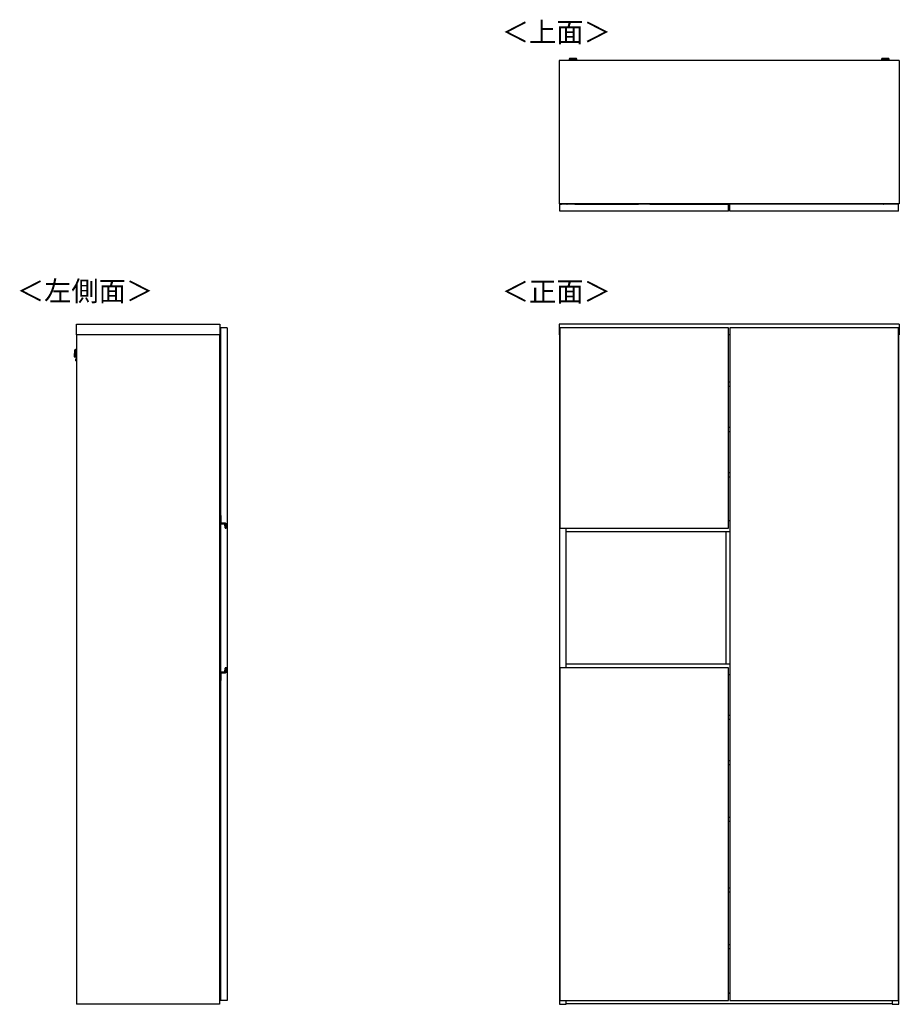
# Model space of a CAD drawing. Units: millimetres. Extents: x 607 to 4802, y 153 to 3212.
# Drawn here: x 607 to 2935, y 607 to 3212 of the extents above; entities that cross this region are included whole.
import ezdxf

# ---------------------------------------------------------------- set-up
doc = ezdxf.new("R2010")
doc.units = ezdxf.units.MM
doc.styles.add('SLDTEXTSTYLE0', font='TXT', dxfattribs={"width": 0.75, "bigfont": 'bigfont'})

msp = doc.modelspace()

# ---------------------------------------------------------------- linework, layer by layer
at = {"color": 7, "linetype": 'Continuous', "lineweight": 25}
for p, q in [((2934.9, 3104.3), (2034.4, 3104.3)), ((2034.4, 3104.3), (2034.4, 2725.3)), ((2061.4, 3108), (2061.4, 3107.2)), ((2064.5, 3109.4), (2062.9, 3109.2)), ((2064.5, 3109.4), (2064.5, 3109.4)), ((2066.9, 3106.5), (2066.9, 3104.3)), ((2069, 3109.4), (2070.9, 3109.4)), ((2070.9, 3109.4), (2069, 3109.4)), ((2069, 3109.4), (2069, 3109.4)), ((2070.9, 3109.5), (2070.9, 3109.4)), ((2070.9, 3109.4), (2070.9, 3109.4)), ((2070.9, 3109.4), (2070.9, 3109.4)), ((2072, 3109.4), (2072, 3109.5)), ((2072, 3109.4), (2072, 3109.4)), ((2072, 3109.4), (2073.9, 3109.4)), ((2073.9, 3109.4), (2072, 3109.4)), ((2072, 3109.4), (2072, 3109.4)), ((2075.9, 3104.3), (2075.9, 3106.5)), ((2075.9, 3106.5), (2075.9, 3106.5)), ((2076.1, 3109.4), (2076.1, 3109.4)), ((2079.9, 3109.2), (2078.4, 3109.4)), ((2081.4, 3107.2), (2081.4, 3108)), ((2887.9, 3108), (2887.9, 3107.2)), ((2891, 3109.4), (2889.4, 3109.2)), ((2891, 3109.4), (2891, 3109.4)), ((2893.4, 3106.5), (2893.4, 3104.3)), ((2895.5, 3109.4), (2897.4, 3109.4)), ((2897.4, 3109.4), (2895.5, 3109.4)), ((2895.5, 3109.4), (2895.5, 3109.4)), ((2897.4, 3109.5), (2897.4, 3109.4)), ((2897.4, 3109.4), (2897.4, 3109.4)), ((2897.4, 3109.4), (2897.4, 3109.4)), ((2898.5, 3109.4), (2898.5, 3109.5)), ((2898.5, 3109.4), (2898.5, 3109.4)), ((2898.5, 3109.4), (2900.4, 3109.4)), ((2900.4, 3109.4), (2898.5, 3109.4)), ((2898.5, 3109.4), (2898.5, 3109.4)), ((2902.4, 3104.3), (2902.4, 3106.5)), ((2902.4, 3106.5), (2902.4, 3106.5)), ((2902.6, 3109.4), (2902.6, 3109.4)), ((2906.4, 3109.2), (2904.9, 3109.4)), ((2907.9, 3107.2), (2907.9, 3108)), ((2934.9, 3104.3), (2934.9, 2725.3)), ((2934.9, 2725.3), (2034.4, 2725.3)), ((2037.1, 2723.9), (2036.9, 2723.9)), ((2036.9, 2723.8), (2036.9, 2723.9)), ((2482.9, 2723.8), (2036.9, 2723.8)), ((2036.9, 2705.8), (2036.9, 2723.8)), ((2037.1, 2724.1), (2037.1, 2723.9)), ((2037.1, 2724.1), (2038.9, 2724.1)), ((2038.9, 2723.9), (2037.1, 2723.9)), ((2037.1, 2723.9), (2037.1, 2723.8)), ((2038.9, 2724.1), (2038.9, 2723.9)), ((2038.9, 2724.1), (2041.3, 2724.1)), ((2038.9, 2723.8), (2038.9, 2723.9)), ((2041.3, 2723.9), (2038.9, 2723.9)), ((2055.4, 2724.3), (2041.3, 2724.3)), ((2041.3, 2724.3), (2041.3, 2723.8)), ((2053.4, 2725.3), (2053.4, 2724.3)), ((2054.7, 2724.3), (2054.7, 2725.3)), ((2055.4, 2724), (2055.4, 2724.3)), ((2055.4, 2723.8), (2055.4, 2724)), ((2055.4, 2724), (2056.4, 2724)), ((2056.4, 2723.8), (2056.4, 2724)), ((2076.4, 2724), (2076.4, 2723.8)), ((2076.4, 2724), (2077.4, 2724)), ((2077.4, 2724.1), (2244.9, 2724.1)), ((2077.4, 2723.8), (2077.4, 2724)), ((2244.9, 2723.9), (2077.4, 2723.9)), ((2245, 2725.3), (2244.9, 2725)), ((2244.9, 2725), (2244.9, 2723.8)), ((2249.6, 2725.3), (2249.5, 2725)), ((2249.5, 2725), (2270.3, 2725)), ((2270.3, 2725), (2270.3, 2725.3)), ((2274.9, 2725), (2274.9, 2725.3)), ((2274.9, 2723.8), (2274.9, 2725)), ((2274.9, 2724.1), (2480.9, 2724.1)), ((2480.9, 2723.9), (2274.9, 2723.9)), ((2480.9, 2723.9), (2480.9, 2724.1)), ((2480.9, 2724.1), (2482.7, 2724.1)), ((2480.9, 2723.9), (2480.9, 2723.8)), ((2482.7, 2723.9), (2480.9, 2723.9)), ((2482.7, 2723.9), (2482.7, 2724.1)), ((2482.7, 2723.9), (2482.9, 2723.9)), ((2482.7, 2723.8), (2482.7, 2723.9)), ((2482.9, 2723.9), (2482.9, 2723.8)), ((2482.9, 2705.8), (2482.9, 2723.8)), ((2932.4, 2723.8), (2486.4, 2723.8)), ((2486.4, 2705.8), (2486.4, 2723.8)), ((2510.4, 2725.3), (2510.4, 2723.8)), ((2550.4, 2725.3), (2550.4, 2723.8)), ((2694.5, 2725.3), (2694.4, 2725)), ((2694.4, 2725), (2694.4, 2723.8)), ((2699.1, 2725.3), (2699, 2725)), ((2699, 2725), (2719.8, 2725)), ((2719.8, 2725), (2719.8, 2725.3)), ((2724.4, 2725), (2724.4, 2725.3)), ((2724.4, 2723.8), (2724.4, 2725)), ((2891.9, 2723.8), (2891.9, 2724)), ((2891.9, 2724), (2892.9, 2724)), ((2892.9, 2723.8), (2892.9, 2724)), ((2912.9, 2723.8), (2912.9, 2724)), ((2913.9, 2724), (2912.9, 2724)), ((2928.1, 2724.3), (2913.9, 2724.3)), ((2913.9, 2724.3), (2913.9, 2724)), ((2913.9, 2723.8), (2913.9, 2724)), ((2914.7, 2725.3), (2914.7, 2724.3)), ((2916, 2724.3), (2916, 2725.3)), ((2928.1, 2723.8), (2928.1, 2724.3)), ((2932.4, 2705.8), (2932.4, 2723.8)), ((2482.9, 2705.8), (2036.9, 2705.8)), ((2932.4, 2705.8), (2486.4, 2705.8)), ((757.8, 2378.3), (757.8, 2406.8)), ((757.8, 2406.8), (1136.8, 2406.8)), ((1136.8, 2406.8), (1136.8, 2378.3)), ((2934.9, 2406.8), (2034.4, 2406.8)), ((2034.4, 2406.8), (2034.4, 2378.3)), ((2934.9, 2406.8), (2934.9, 2378.3)), ((757.8, 2378.3), (757.8, 606.8)), ((1136.8, 2378.3), (757.8, 2378.3)), ((1136.3, 2378.3), (1136.3, 606.8)), ((1138.3, 2396.8), (1138.3, 1900.3)), ((1156.3, 2396.8), (1138.3, 2396.8)), ((1156.3, 2396.8), (1156.3, 1866.8)), ((2036.9, 2378.3), (2034.4, 2378.3)), ((2035.4, 2378.3), (2035.4, 606.8)), ((2482.9, 2396.8), (2036.9, 2396.8)), ((2036.9, 2396.8), (2036.9, 1866.8)), ((2482.9, 1866.8), (2482.9, 2396.8)), ((2486.4, 2378.3), (2482.9, 2378.3)), ((2486.4, 2378), (2482.9, 2378)), ((2486.4, 2396.8), (2486.4, 616.8)), ((2932.4, 2396.8), (2486.4, 2396.8)), ((2932.4, 616.8), (2932.4, 2396.8)), ((2934.9, 2378.3), (2932.4, 2378.3)), ((2933.9, 606.8), (2933.9, 2378.3)), ((1136.3, 2365.3), (1137.1, 2365.3)), ((1136.3, 2364.1), (1137.1, 2364.1)), ((1137.1, 2364.1), (1137.1, 2365.3)), ((1137.1, 2365.3), (1138.3, 2365.3)), ((1137.1, 2364.1), (1138.3, 2364.1)), ((1137.1, 2346.3), (1137.1, 2364.1)), ((1137.1, 2346.3), (1138.3, 2346.3)), ((1137.1, 2345.3), (1137.1, 2346.3)), ((1138.1, 2344.3), (1138.1, 2345.3)), ((1138.3, 2345.3), (1138.1, 2345.3)), ((752.9, 2336.4), (752.5, 2321.8)), ((752.5, 2324.4), (752.7, 2333.8)), ((752.5, 2321.8), (752.6, 2320.2)), ((752.6, 2320.2), (753.1, 2338)), ((753.1, 2338), (752.9, 2336.4)), ((754.3, 2339.1), (753.8, 2319.1)), ((753.8, 2319.1), (754.5, 2319.1)), ((755.1, 2339.1), (754.3, 2339.1)), ((754.8, 2329.3), (755.1, 2339.1)), ((755.5, 2328.9), (755.4, 2324.5)), ((755.4, 2324.5), (757.8, 2324.5)), ((755.6, 2333.5), (755.5, 2328.9)), ((757.8, 2333.5), (755.6, 2333.5)), ((1138.1, 2344.3), (1136.3, 2344.3)), ((1136.3, 2325.1), (1136.4, 2325.1)), ((1137, 2324.2), (1136.3, 2324.2)), ((1136.3, 2323.3), (1138.3, 2323.3)), ((1136.4, 2325.1), (1136.4, 2324.2)), ((1136.4, 2325.1), (1137.8, 2325.1)), ((1137.8, 2326.8), (1136.9, 2326.8)), ((1136.9, 2325.1), (1136.9, 2326.8)), ((1137, 2323.3), (1137, 2324.2)), ((1137.1, 2324.2), (1137, 2324.2)), ((1137.1, 2323.3), (1137.1, 2324.2)), ((1137.4, 2324.2), (1137.4, 2323.3)), ((1137.8, 2324.2), (1137.4, 2324.2)), ((1137.4, 2324.2), (1137.4, 2324.2)), ((1138.1, 2335.1), (1137.8, 2335.1)), ((1137.8, 2335.1), (1137.8, 2325.7)), ((1137.8, 2325.7), (1138.3, 2325.7)), ((1137.8, 2324.2), (1137.8, 2325.7)), ((1137.8, 2324.2), (1138.3, 2324.2)), ((1138.1, 2344.3), (1138.1, 2335.1)), ((1138.3, 2344.3), (1138.1, 2344.3)), ((1138.3, 2335.1), (1138.1, 2335.1)), ((755.6, 2311.9), (755.6, 2312)), ((755.9, 2314.8), (755.8, 2309.3)), ((755.8, 2309.3), (757.8, 2309.2)), ((757.8, 2314.7), (755.9, 2314.8)), ((1138.3, 2310.3), (1136.3, 2310.3)), ((1137, 2309.3), (1136.3, 2309.3)), ((1136.4, 2308.4), (1136.3, 2308.4)), ((1136.4, 2309.3), (1136.4, 2308.4)), ((1137.8, 2308.4), (1136.4, 2308.4)), ((1136.9, 2306.8), (1136.9, 2308.4)), ((1136.9, 2306.8), (1137.8, 2306.8)), ((1137, 2309.3), (1137, 2310.3)), ((1137.1, 2309.3), (1137, 2309.3)), ((1137.1, 2309.3), (1137.1, 2310.3)), ((1137.4, 2310.3), (1137.4, 2309.3)), ((1137.8, 2309.3), (1137.4, 2309.3)), ((1137.4, 2309.3), (1137.4, 2309.3)), ((1137.8, 2307.8), (1137.8, 2309.4)), ((1138.3, 2309.4), (1137.8, 2309.4)), ((1138.3, 2307.8), (1137.8, 2307.8)), ((1137.8, 2307.8), (1137.8, 2298.4)), ((1137.8, 2298.4), (1138.1, 2298.4)), ((1138.1, 2298.4), (1138.3, 2298.4)), ((1138.1, 2298.4), (1138.1, 2289.3)), ((1138.1, 2289.3), (1136.3, 2289.3)), ((1136.3, 2270.8), (1138.3, 2270.8)), ((1138.1, 2289.3), (1138.1, 2288.3)), ((1138.3, 2289.3), (1138.1, 2289.3)), ((1138.3, 2288.3), (1138.1, 2288.3)), ((1136.3, 2250.8), (1138.3, 2250.8)), ((2482.9, 2254), (2486.4, 2254)), ((2486.4, 2242), (2482.9, 2242)), ((2482.9, 2134), (2486.4, 2134)), ((2486.4, 2122), (2482.9, 2122)), ((2482.9, 2014), (2486.4, 2014)), ((2486.4, 2002), (2482.9, 2002)), ((1138.1, 1974.3), (1136.3, 1974.3)), ((1136.3, 1955.1), (1136.4, 1955.1)), ((1137, 1954.2), (1136.3, 1954.2)), ((1136.4, 1955.1), (1136.4, 1954.2)), ((1136.4, 1955.1), (1137.8, 1955.1)), ((1137.8, 1956.8), (1136.9, 1956.8)), ((1136.9, 1955.1), (1136.9, 1956.8)), ((1137, 1953.3), (1137, 1954.2)), ((1137.1, 1954.2), (1137, 1954.2)), ((1137.1, 1953.3), (1137.1, 1954.2)), ((1137.4, 1954.2), (1137.4, 1953.3)), ((1137.8, 1954.2), (1137.4, 1954.2)), ((1137.4, 1954.2), (1137.4, 1954.2)), ((1138.1, 1965.1), (1137.8, 1965.1)), ((1137.8, 1965.1), (1137.8, 1955.7)), ((1137.8, 1955.7), (1138.3, 1955.7)), ((1137.8, 1954.2), (1137.8, 1955.7)), ((1137.8, 1954.2), (1138.3, 1954.2)), ((1138.1, 1974.3), (1138.1, 1975.3)), ((1138.3, 1975.3), (1138.1, 1975.3)), ((1138.3, 1974.3), (1138.1, 1974.3)), ((1138.1, 1974.3), (1138.1, 1965.1)), ((1138.3, 1965.1), (1138.1, 1965.1)), ((1136.3, 1953.3), (1138.3, 1953.3)), ((1138.3, 1940.3), (1136.3, 1940.3)), ((1137, 1939.3), (1136.3, 1939.3)), ((1136.4, 1938.4), (1136.3, 1938.4)), ((1136.4, 1939.3), (1136.4, 1938.4)), ((1137.8, 1938.4), (1136.4, 1938.4)), ((1136.9, 1936.8), (1136.9, 1938.4)), ((1136.9, 1936.8), (1137.8, 1936.8)), ((1137, 1939.3), (1137, 1940.3)), ((1137.1, 1939.3), (1137, 1939.3)), ((1137.1, 1939.3), (1137.1, 1940.3)), ((1137.4, 1940.3), (1137.4, 1939.3)), ((1137.8, 1939.3), (1137.4, 1939.3)), ((1137.4, 1939.3), (1137.4, 1939.3)), ((1137.8, 1937.8), (1137.8, 1939.4)), ((1138.3, 1939.4), (1137.8, 1939.4)), ((1138.3, 1937.8), (1137.8, 1937.8)), ((1137.8, 1937.8), (1137.8, 1928.4)), ((1137.8, 1928.4), (1138.1, 1928.4)), ((1138.1, 1928.4), (1138.3, 1928.4)), ((1138.1, 1928.4), (1138.1, 1919.3)), ((1138.1, 1919.3), (1136.3, 1919.3)), ((1138.1, 1919.3), (1138.1, 1918.3)), ((1138.3, 1919.3), (1138.1, 1919.3)), ((1138.3, 1918.3), (1138.1, 1918.3)), ((1138, 1878.8), (1138, 1899.6)), ((1138, 1899.6), (1138.2, 1899.6)), ((1138, 1878.8), (1138.2, 1878.8)), ((1138.2, 1899.8), (1138.2, 1899.6)), ((1138.2, 1899.8), (1139.8, 1899.8)), ((1138.2, 1899.6), (1138.2, 1878.8)), ((1139.6, 1899.6), (1138.2, 1899.6)), ((1138.3, 1900.3), (1139.8, 1900.3)), ((1138.3, 1900.3), (1138.3, 1899.8)), ((1138.3, 1878), (1138.3, 1485.5)), ((1139, 1878), (1149.3, 1878)), ((1139, 1877.8), (1139, 1878)), ((1149.3, 1877.8), (1139, 1877.8)), ((1139.8, 1899.8), (1139.6, 1899.6)), ((1139.6, 1879.6), (1139.6, 1899.6)), ((1139.6, 1879.6), (1139.8, 1879.8)), ((1152.1, 1879.6), (1139.6, 1879.6)), ((1139.8, 1900.3), (1139.8, 1879.8)), ((1139.8, 1879.8), (1152.3, 1879.8)), ((1149.3, 1877.8), (1149.3, 1878)), ((1150.3, 1876.8), (1150.5, 1876.9)), ((1151.2, 1867.2), (1150.3, 1876.8)), ((1150.5, 1876.9), (1151.4, 1867.2)), ((1152.1, 1879.6), (1152.3, 1879.8)), ((1152.1, 1866.6), (1152.1, 1879.6)), ((1152.3, 1879.8), (1152.3, 1866.8)), ((2486.4, 1885.8), (2482.9, 1885.8)), ((1151.4, 1867.2), (1151.2, 1867.2)), ((1152.1, 1866.6), (1152.3, 1866.8)), ((1152.5, 1866.6), (1152.1, 1866.6)), ((1156.3, 1866.8), (1152.3, 1866.8)), ((1152.3, 1866.5), (1152.3, 1866.3)), ((1156.3, 1866.8), (1156.3, 1496.8)), ((2036.9, 1866.8), (2482.9, 1866.8)), ((2036.9, 1866.6), (2036.9, 1866.8)), ((2036.9, 1866.5), (2036.9, 1866.6)), ((2036.9, 1866.5), (2036.9, 1866.5)), ((2037.1, 1866.8), (2037.1, 1866.3)), ((2037.1, 1866.3), (2038.9, 1866.3)), ((2037.1, 1866.3), (2038.9, 1866.3)), ((2037.1, 1866.3), (2037.1, 1866.3)), ((2038.9, 1866.3), (2038.9, 1866.8)), ((2038.9, 1866.3), (2480.9, 1866.3)), ((2038.9, 1866.3), (2038.9, 1866.3)), ((2038.9, 1866.3), (2480.9, 1866.3)), ((2052.9, 1497.3), (2052.9, 1866.3)), ((2486.4, 1857.3), (2052.9, 1857.3)), ((2475.9, 1857.3), (2475.9, 1506.8)), ((2480.9, 1866.8), (2480.9, 1866.3)), ((2480.9, 1866.3), (2482.7, 1866.3)), ((2480.9, 1866.3), (2480.9, 1866.3)), ((2480.9, 1866.3), (2482.7, 1866.3)), ((2482.7, 1866.3), (2482.7, 1866.8)), ((2482.7, 1866.3), (2482.7, 1866.3)), ((2482.9, 1866.8), (2482.9, 1866.6)), ((2482.9, 1866.6), (2482.9, 1866.5)), ((2482.9, 1866.5), (2482.9, 1866.5)), ((1138.3, 1796.3), (1136.3, 1796.3)), ((1136.3, 1761.3), (1138.3, 1761.3)), ((1139, 1485.6), (1139, 1485.8)), ((1139, 1485.8), (1149.3, 1485.8)), ((1149.3, 1485.6), (1139, 1485.6)), ((1149.3, 1485.6), (1149.3, 1485.8)), ((1150.3, 1486.7), (1151.2, 1496.3)), ((1150.5, 1486.7), (1150.3, 1486.7)), ((1151.4, 1496.3), (1150.5, 1486.7)), ((1151.4, 1496.3), (1151.2, 1496.3)), ((1152.1, 1497), (1152.5, 1497)), ((1152.1, 1484), (1152.1, 1497)), ((1152.3, 1496.8), (1152.1, 1497)), ((1152.3, 1497), (1152.3, 1497.2)), ((1152.3, 1496.8), (1152.3, 1483.8)), ((1156.3, 1496.8), (1152.3, 1496.8)), ((1156.3, 1496.8), (1156.3, 616.8)), ((2036.9, 1497), (2036.9, 1497.1)), ((2036.9, 1497), (2036.9, 1497)), ((2036.9, 1496.8), (2036.9, 1497)), ((2482.9, 1496.8), (2036.9, 1496.8)), ((2036.9, 1496.8), (2036.9, 616.8)), ((2038.9, 1497.3), (2037.1, 1497.3)), ((2037.1, 1497.3), (2037.1, 1497.2)), ((2037.1, 1497.2), (2037.1, 1496.8)), ((2038.9, 1497.2), (2037.1, 1497.2)), ((2480.9, 1497.3), (2038.9, 1497.3)), ((2038.9, 1497.2), (2038.9, 1497.3)), ((2480.9, 1497.2), (2038.9, 1497.2)), ((2038.9, 1496.8), (2038.9, 1497.2)), ((2486.4, 1506.8), (2052.9, 1506.8)), ((2482.7, 1497.3), (2480.9, 1497.3)), ((2480.9, 1497.3), (2480.9, 1497.2)), ((2482.7, 1497.2), (2480.9, 1497.2)), ((2480.9, 1497.2), (2480.9, 1496.8)), ((2482.7, 1497.2), (2482.7, 1497.3)), ((2482.7, 1496.8), (2482.7, 1497.2)), ((2482.9, 1497.1), (2482.9, 1497)), ((2482.9, 1497), (2482.9, 1497)), ((2482.9, 1497), (2482.9, 1496.8)), ((2482.9, 616.8), (2482.9, 1496.8)), ((1136.3, 1465.3), (1137.1, 1465.3)), ((1136.3, 1464.1), (1137.1, 1464.1)), ((1137.1, 1464.1), (1137.1, 1465.3)), ((1137.1, 1465.3), (1138, 1465.3)), ((1137.1, 1464.1), (1138, 1464.1)), ((1137.1, 1446.3), (1137.1, 1464.1)), ((1138, 1484.8), (1138.2, 1484.8)), ((1138, 1464), (1138, 1484.8)), ((1138, 1464), (1138.2, 1464)), ((1138.2, 1484.8), (1138.2, 1464)), ((1138.2, 1463.8), (1138.2, 1464)), ((1138.2, 1464), (1139.6, 1464)), ((1139.8, 1463.8), (1138.2, 1463.8)), ((1138.3, 1463.3), (1138.3, 1463.8)), ((1139.8, 1463.3), (1138.3, 1463.3)), ((1138.3, 1463.3), (1138.3, 616.8)), ((1139.6, 1464), (1139.6, 1484)), ((1139.8, 1483.8), (1139.6, 1484)), ((1139.6, 1484), (1152.1, 1484)), ((1139.8, 1463.8), (1139.6, 1464)), ((1139.8, 1483.8), (1139.8, 1463.3)), ((1152.3, 1483.8), (1139.8, 1483.8)), ((1152.3, 1483.8), (1152.1, 1484)), ((2486.4, 1478.3), (2482.9, 1478.3)), ((1138.1, 1444.3), (1136.3, 1444.3)), ((1137.1, 1446.3), (1138.3, 1446.3)), ((1137.1, 1445.3), (1137.1, 1446.3)), ((1138.1, 1435.1), (1137.8, 1435.1)), ((1137.8, 1435.1), (1137.8, 1425.7)), ((1138.1, 1444.3), (1138.1, 1445.3)), ((1138.3, 1445.3), (1138.1, 1445.3)), ((1138.1, 1444.3), (1138.1, 1435.1)), ((1138.3, 1444.3), (1138.1, 1444.3)), ((1138.3, 1435.1), (1138.1, 1435.1)), ((1136.3, 1425.1), (1136.4, 1425.1)), ((1137, 1424.2), (1136.3, 1424.2)), ((1136.3, 1423.3), (1138.3, 1423.3)), ((1138.3, 1410.3), (1136.3, 1410.3)), ((1137, 1409.3), (1136.3, 1409.3)), ((1136.4, 1408.4), (1136.3, 1408.4)), ((1136.4, 1425.1), (1136.4, 1424.2)), ((1136.4, 1425.1), (1137.8, 1425.1)), ((1136.4, 1409.3), (1136.4, 1408.4)), ((1137.8, 1408.4), (1136.4, 1408.4)), ((1137.8, 1426.8), (1136.9, 1426.8)), ((1136.9, 1425.1), (1136.9, 1426.8)), ((1136.9, 1406.8), (1136.9, 1408.4)), ((1137, 1423.3), (1137, 1424.2)), ((1137.1, 1424.2), (1137, 1424.2)), ((1137, 1409.3), (1137, 1410.3)), ((1137.1, 1409.3), (1137, 1409.3)), ((1137.1, 1423.3), (1137.1, 1424.2)), ((1137.1, 1409.3), (1137.1, 1410.3)), ((1137.4, 1424.2), (1137.4, 1423.3)), ((1137.8, 1424.2), (1137.4, 1424.2)), ((1137.4, 1424.2), (1137.4, 1424.2)), ((1137.4, 1410.3), (1137.4, 1409.3)), ((1137.8, 1409.3), (1137.4, 1409.3)), ((1137.4, 1409.3), (1137.4, 1409.3)), ((1137.8, 1425.7), (1138.3, 1425.7)), ((1137.8, 1424.2), (1137.8, 1425.7)), ((1137.8, 1424.2), (1138.3, 1424.2)), ((1137.8, 1407.8), (1137.8, 1409.4)), ((1138.3, 1409.4), (1137.8, 1409.4)), ((1138.3, 1407.8), (1137.8, 1407.8)), ((1137.8, 1407.8), (1137.8, 1398.4)), ((1138.1, 1389.3), (1136.3, 1389.3)), ((1136.9, 1406.8), (1137.8, 1406.8)), ((1137.8, 1398.4), (1138.1, 1398.4)), ((1138.1, 1398.4), (1138.3, 1398.4)), ((1138.1, 1398.4), (1138.1, 1389.3)), ((1138.1, 1389.3), (1138.1, 1388.3)), ((1138.3, 1389.3), (1138.1, 1389.3)), ((1138.3, 1388.3), (1138.1, 1388.3)), ((2482.9, 1372.3), (2486.4, 1372.3)), ((2486.4, 1360.3), (2482.9, 1360.3)), ((1138.3, 1313.3), (1136.3, 1313.3)), ((1136.3, 1278.3), (1138.3, 1278.3)), ((2482.9, 1252.3), (2486.4, 1252.3)), ((2486.4, 1240.3), (2482.9, 1240.3)), ((2482.9, 1102.3), (2486.4, 1102.3)), ((1138.1, 1084.3), (1136.3, 1084.3)), ((1138.1, 1075.1), (1137.8, 1075.1)), ((1137.8, 1075.1), (1137.8, 1065.7)), ((1138.1, 1084.3), (1138.1, 1085.3)), ((1138.3, 1085.3), (1138.1, 1085.3)), ((1138.3, 1084.3), (1138.1, 1084.3)), ((1138.1, 1084.3), (1138.1, 1075.1)), ((1138.3, 1075.1), (1138.1, 1075.1)), ((2486.4, 1090.3), (2482.9, 1090.3)), ((1136.3, 1065.1), (1136.4, 1065.1)), ((1137, 1064.2), (1136.3, 1064.2)), ((1136.3, 1063.3), (1138.3, 1063.3)), ((1138.3, 1050.3), (1136.3, 1050.3)), ((1137, 1049.3), (1136.3, 1049.3)), ((1136.4, 1048.4), (1136.3, 1048.4)), ((1136.4, 1065.1), (1136.4, 1064.2)), ((1136.4, 1065.1), (1137.8, 1065.1)), ((1136.4, 1049.3), (1136.4, 1048.4)), ((1137.8, 1048.4), (1136.4, 1048.4)), ((1137.8, 1066.8), (1136.9, 1066.8)), ((1136.9, 1065.1), (1136.9, 1066.8)), ((1136.9, 1046.8), (1136.9, 1048.4)), ((1136.9, 1046.8), (1137.8, 1046.8)), ((1137, 1063.3), (1137, 1064.2)), ((1137.1, 1064.2), (1137, 1064.2)), ((1137, 1049.3), (1137, 1050.3)), ((1137.1, 1049.3), (1137, 1049.3)), ((1137.1, 1063.3), (1137.1, 1064.2)), ((1137.1, 1049.3), (1137.1, 1050.3)), ((1137.4, 1064.2), (1137.4, 1063.3)), ((1137.8, 1064.2), (1137.4, 1064.2)), ((1137.4, 1064.2), (1137.4, 1064.2)), ((1137.4, 1050.3), (1137.4, 1049.3)), ((1137.8, 1049.3), (1137.4, 1049.3)), ((1137.4, 1049.3), (1137.4, 1049.3)), ((1137.8, 1065.7), (1138.3, 1065.7)), ((1137.8, 1064.2), (1137.8, 1065.7)), ((1137.8, 1064.2), (1138.3, 1064.2)), ((1137.8, 1047.8), (1137.8, 1049.4)), ((1138.3, 1049.4), (1137.8, 1049.4)), ((1138.3, 1047.8), (1137.8, 1047.8)), ((1137.8, 1047.8), (1137.8, 1038.4)), ((1138.1, 1029.3), (1136.3, 1029.3)), ((1137.8, 1038.4), (1138.1, 1038.4)), ((1138.1, 1038.4), (1138.3, 1038.4)), ((1138.1, 1038.4), (1138.1, 1029.3)), ((1138.1, 1029.3), (1138.1, 1028.3)), ((1138.3, 1029.3), (1138.1, 1029.3)), ((1138.3, 1028.3), (1138.1, 1028.3)), ((2482.9, 915.3), (2486.4, 915.3)), ((2486.4, 903.3), (2482.9, 903.3)), ((1138.3, 822.8), (1136.3, 822.8)), ((1136.3, 802.8), (1138.3, 802.8)), ((2482.9, 765.3), (2486.4, 765.3)), ((1136.3, 742.8), (1138.3, 742.8)), ((2486.4, 753.3), (2482.9, 753.3)), ((1138.1, 724.3), (1136.3, 724.3)), ((1136.3, 705.1), (1136.4, 705.1)), ((1137, 704.2), (1136.3, 704.2)), ((1136.4, 705.1), (1136.4, 704.2)), ((1136.4, 705.1), (1137.8, 705.1)), ((1137.8, 706.8), (1136.9, 706.8)), ((1136.9, 705.1), (1136.9, 706.8)), ((1137, 703.3), (1137, 704.2)), ((1137.1, 704.2), (1137, 704.2)), ((1137.1, 703.3), (1137.1, 704.2)), ((1137.4, 704.2), (1137.4, 703.3)), ((1137.8, 704.2), (1137.4, 704.2)), ((1137.4, 704.2), (1137.4, 704.2)), ((1138.1, 715.1), (1137.8, 715.1)), ((1137.8, 715.1), (1137.8, 705.7)), ((1137.8, 705.7), (1138.3, 705.7)), ((1137.8, 704.2), (1137.8, 705.7)), ((1137.8, 704.2), (1138.3, 704.2)), ((1138.1, 724.3), (1138.1, 725.3)), ((1138.3, 725.3), (1138.1, 725.3)), ((1138.3, 724.3), (1138.1, 724.3)), ((1138.1, 724.3), (1138.1, 715.1)), ((1138.3, 715.1), (1138.1, 715.1)), ((1136.3, 703.3), (1138.3, 703.3)), ((1138.3, 690.3), (1136.3, 690.3)), ((1137, 689.3), (1136.3, 689.3)), ((1136.4, 688.4), (1136.3, 688.4)), ((1136.4, 689.3), (1136.4, 688.4)), ((1137.8, 688.4), (1136.4, 688.4)), ((1136.9, 686.8), (1136.9, 688.4)), ((1136.9, 686.8), (1137.8, 686.8)), ((1137, 689.3), (1137, 690.3)), ((1137.1, 689.3), (1137, 689.3)), ((1137.1, 689.3), (1137.1, 690.3)), ((1137.4, 690.3), (1137.4, 689.3)), ((1137.8, 689.3), (1137.4, 689.3)), ((1137.4, 689.3), (1137.4, 689.3)), ((1137.8, 687.8), (1137.8, 689.4)), ((1138.3, 689.4), (1137.8, 689.4)), ((1138.3, 687.8), (1137.8, 687.8)), ((1137.8, 687.8), (1137.8, 678.4)), ((1137.8, 678.4), (1138.1, 678.4)), ((1138.1, 678.4), (1138.3, 678.4)), ((1138.1, 678.4), (1138.1, 669.3)), ((1138.1, 669.3), (1136.3, 669.3)), ((1138.1, 669.3), (1138.1, 668.3)), ((1138.3, 669.3), (1138.1, 669.3)), ((1138.3, 668.3), (1138.1, 668.3)), ((2482.9, 636.5), (2486.4, 636.5)), ((2486.4, 636.3), (2482.9, 636.3)), ((1136.3, 606.8), (757.8, 606.8)), ((1156.3, 616.8), (1138.3, 616.8)), ((2035.4, 606.8), (2052.9, 606.8)), ((2036.9, 616.8), (2482.9, 616.8)), ((2052.9, 606.8), (2052.9, 616.8)), ((2916.4, 607.8), (2052.9, 607.8)), ((2486.4, 616.8), (2932.4, 616.8)), ((2916.4, 616.8), (2916.4, 606.8)), ((2916.4, 606.8), (2933.9, 606.8))]:
    msp.add_line(p, q, dxfattribs=at)
at = {"color": 7, "linetype": 'Continuous', "lineweight": 25, "flags": 128}
for points in [[(2062.9, 3109.2), (2062.8, 3109.2), (2062.6, 3109.2), (2062.6, 3109.1), (2063.1, 3109.1), (2063.9, 3109.1), (2064.7, 3109)], [(2078.4, 3109.4), (2078.6, 3109.4), (2078.8, 3109.3), (2078.6, 3109.3), (2078, 3109.2), (2077.2, 3109.2), (2076, 3109.2), (2074.6, 3109.1), (2073.1, 3109.1), (2071.4, 3109.1), (2069.8, 3109.1), (2068.3, 3109.1), (2066.9, 3109.2), (2065.7, 3109.2), (2064.9, 3109.2), (2064.3, 3109.3), (2064.1, 3109.3), (2064.3, 3109.4), (2064.5, 3109.4)], [(2076.1, 3109.4), (2075.9, 3109.5), (2075.3, 3109.5), (2074.5, 3109.5), (2073.3, 3109.5), (2072, 3109.6), (2070.7, 3109.6), (2069.4, 3109.5), (2068.3, 3109.5), (2067.5, 3109.5), (2066.9, 3109.5), (2066.8, 3109.4), (2067, 3109.4), (2067.5, 3109.4), (2068.4, 3109.3), (2069.5, 3109.3), (2070.8, 3109.3), (2072.1, 3109.3), (2073.4, 3109.3), (2074.5, 3109.3), (2075.4, 3109.4), (2075.9, 3109.4), (2076.1, 3109.4)], [(2069, 3109.4), (2069, 3109.4), (2069, 3109.4), (2068.9, 3109.4), (2068.9, 3109.4), (2068.9, 3109.4), (2069, 3109.4), (2069, 3109.4), (2069, 3109.4)], [(2073.9, 3109.4), (2073.9, 3109.4), (2073.9, 3109.4), (2073.9, 3109.4), (2073.9, 3109.4), (2073.9, 3109.4), (2073.9, 3109.4), (2073.9, 3109.4), (2073.9, 3109.4)], [(2079.1, 3109.1), (2079.8, 3109.1), (2080.2, 3109.1), (2080.3, 3109.2), (2080.1, 3109.2), (2079.9, 3109.2)], [(2889.4, 3109.2), (2889.3, 3109.2), (2889.1, 3109.2), (2889.1, 3109.1), (2889.6, 3109.1), (2890.4, 3109.1), (2891.2, 3109)], [(2904.9, 3109.4), (2905.1, 3109.4), (2905.3, 3109.3), (2905.1, 3109.3), (2904.5, 3109.2), (2903.7, 3109.2), (2902.5, 3109.2), (2901.1, 3109.1), (2899.6, 3109.1), (2897.9, 3109.1), (2896.3, 3109.1), (2894.8, 3109.1), (2893.4, 3109.2), (2892.2, 3109.2), (2891.4, 3109.2), (2890.8, 3109.3), (2890.6, 3109.3), (2890.8, 3109.4), (2891, 3109.4)], [(2902.6, 3109.4), (2902.4, 3109.5), (2901.8, 3109.5), (2901, 3109.5), (2899.8, 3109.5), (2898.5, 3109.6), (2897.2, 3109.6), (2895.9, 3109.5), (2894.8, 3109.5), (2894, 3109.5), (2893.4, 3109.5), (2893.3, 3109.4), (2893.5, 3109.4), (2894, 3109.4), (2894.9, 3109.3), (2896, 3109.3), (2897.3, 3109.3), (2898.6, 3109.3), (2899.9, 3109.3), (2901, 3109.3), (2901.9, 3109.4), (2902.4, 3109.4), (2902.6, 3109.4)], [(2895.5, 3109.4), (2895.5, 3109.4), (2895.5, 3109.4), (2895.4, 3109.4), (2895.4, 3109.4), (2895.4, 3109.4), (2895.5, 3109.4), (2895.5, 3109.4), (2895.5, 3109.4)], [(2900.4, 3109.4), (2900.4, 3109.4), (2900.4, 3109.4), (2900.4, 3109.4), (2900.4, 3109.4), (2900.4, 3109.4), (2900.4, 3109.4), (2900.4, 3109.4), (2900.4, 3109.4)], [(2905.6, 3109.1), (2906.3, 3109.1), (2906.7, 3109.1), (2906.8, 3109.2), (2906.6, 3109.2), (2906.4, 3109.2)]]:
    msp.add_lwpolyline(points, dxfattribs=at)
at = {"color": 7, "linetype": 'Continuous', "lineweight": 25}
for centre, radius, start, end in [((2071.4, 3254.6), 147, 266.0998, 273.9007), ((2068.8, 3198), 91.1, 265.3533, 271.6477), ((2070.9, 3343.5), 234.6, 268.5008, 270.1379), ((2071.5, 3172.8), 66.5, 266.0946, 273.8561), ((2071.4, 3015.2), 94.3, 89.6871, 90.3129), ((2071.4, 3203.7), 94.3, 269.6871, 270.3129), ((2072.4, 3299.2), 190.3, 269.6979, 271.9898), ((2074.3, 3189.5), 82.6, 268.0272, 274.9718), ((2897.9, 3254.6), 147, 266.0998, 273.9007), ((2895.3, 3198), 91.1, 265.3533, 271.6477), ((2897.4, 3343.5), 234.6, 268.5008, 270.1379), ((2898, 3172.8), 66.5, 266.0946, 273.8561), ((2897.9, 3015.2), 94.3, 89.6871, 90.3129), ((2897.9, 3203.7), 94.3, 269.6871, 270.3129), ((2898.9, 3299.2), 190.3, 269.6979, 271.9898), ((2900.8, 3189.5), 82.6, 268.0272, 274.9718), ((2037.1, 2723.9), 0.2, 90, 180), ((2058.4, 2724), 3, 154.3207, 180), ((2074.4, 2724), 3, 0, 25.6793), ((2482.7, 2723.9), 0.2, 0, 90), ((2894.9, 2724), 3, 154.3207, 180), ((2910.9, 2724), 3, 0, 25.6793), ((782.5, 2323.6), 30, 178.5, 183.5), ((753.8, 2320.3), 1.2, 183.5, 268.5), ((782.7, 2333), 30, 173.5, 178.5), ((754.3, 2337.9), 1.2, 88.5, 173.5), ((754.5, 2319.3), 0.2, 268.5, 358.5), ((755.1, 2338.9), 0.2, 358.5, 88.5), ((755.8, 2309.6), 0.3, 178.5, 268.5), ((755.9, 2314.5), 0.3, 88.5, 178.5), ((1138.2, 1899.6), 0.2, 90, 180), ((1139, 1878.8), 1, 180, 270), ((1139, 1878.8), 0.8, 180, 270), ((1149.3, 1876.8), 1.2, 4.9699, 90), ((1149.3, 1876.8), 1, 4.9699, 90), ((1152.2, 1867.3), 1, 184.9699, 279.5766), ((1152.2, 1867.3), 0.8, 184.9699, 279.5766), ((1152.3, 1866.8), 0.5, 279.5766, 359.2015), ((1152.3, 1866.8), 0.3, 279.5766, 316.3783), ((2037.1, 1866.5), 0.2, 180, 270), ((2037.1, 1866.5), 0.199, 180.4048, 270.3992), ((2482.7, 1866.5), 0.2, 270, 0), ((2482.7, 1866.5), 0.199, 269.6008, 359.5952), ((1139, 1484.8), 1, 90, 180), ((1139, 1484.8), 0.8, 90, 180), ((1149.3, 1486.8), 1.2, 270, 355.0301), ((1149.3, 1486.8), 1, 270, 355.0301), ((1152.2, 1496.3), 1, 80.4234, 175.0301), ((1152.2, 1496.3), 0.8, 80.4234, 175.0301), ((1152.3, 1496.7), 0.5, 0.7985, 80.4234), ((1152.3, 1496.7), 0.3, 43.6217, 80.4234), ((2037.1, 1497.1), 0.2, 90, 180), ((2037.1, 1497), 0.199, 89.6008, 179.5952), ((2482.7, 1497.1), 0.2, 0, 90), ((2482.7, 1497), 0.199, 0.4048, 90.3992), ((1138.2, 1464), 0.2, 180, 270)]:
    msp.add_arc(centre, radius, start, end, dxfattribs=at)
for points, knots in [([(2063.1, 3109.3), (2063.1, 3109.3), (2062.8, 3109.2), (2062.6, 3109.2), (2062.3, 3109.2), (2062.1, 3109), (2061.8, 3108.9), (2061.6, 3108.5), (2061.4, 3108.2), (2061.5, 3108), (2061.5, 3108)], [0, 0, 0, 0, 0.036615, 0.458621, 0.603959, 0.677124, 0.759663, 0.857133, 0.963417, 1, 1, 1, 1]), ([(2081.2, 3107), (2081.2, 3107), (2081, 3107), (2079.7, 3106.9), (2077.9, 3106.8), (2076.1, 3106.8), (2073.9, 3106.8), (2071.5, 3106.8), (2069.1, 3106.8), (2066.9, 3106.8), (2065.1, 3106.8), (2063.3, 3106.9), (2061.9, 3106.9), (2061.7, 3107), (2061.6, 3107)], [0, 0, 0, 0, 0.09066, 0.205073, 0.271907, 0.344321, 0.420998, 0.5, 0.579002, 0.655679, 0.728092, 0.794927, 0.90934, 1, 1, 1, 1]), ([(2071.4, 3109.6), (2071.2, 3109.6), (2070.5, 3109.6), (2069.3, 3109.6), (2067.9, 3109.5), (2066.7, 3109.5), (2065.6, 3109.5), (2064.9, 3109.4), (2064.7, 3109.4)], [0, 0, 0, 0, 0.097179, 0.284571, 0.477519, 0.689079, 0.877163, 1, 1, 1, 1]), ([(2066.9, 3106.5), (2066.9, 3106.6), (2066.9, 3106.7), (2066.9, 3106.8), (2066.9, 3106.8)], [0, 0, 0, 0, 0.724694, 1, 1, 1, 1]), ([(2078.3, 3109.4), (2078.1, 3109.4), (2077.6, 3109.4), (2076.7, 3109.5), (2075.7, 3109.5), (2074.4, 3109.5), (2073.1, 3109.6), (2072.1, 3109.6), (2071.5, 3109.6), (2071.4, 3109.6)], [0, 0, 0, 0, 0.0907476, 0.2288564, 0.4128531, 0.607142, 0.7878282, 0.9626611, 1, 1, 1, 1]), ([(2076.1, 3106.9), (2076.1, 3106.9), (2076, 3106.8), (2076, 3106.7), (2075.9, 3106.6), (2075.9, 3106.5)], [0, 0, 0, 0, 0.2348529, 0.6323278, 1, 1, 1, 1]), ([(2081.4, 3108), (2081.4, 3108), (2081.4, 3108.3), (2081.3, 3108.6), (2081.1, 3108.8), (2080.9, 3109), (2080.7, 3109.1), (2080.5, 3109.2), (2080.4, 3109.2), (2080.2, 3109.2), (2080, 3109.2), (2079.8, 3109.3)], [0, 0, 0, 0, 0.049085, 0.151847, 0.235868, 0.309052, 0.373479, 0.437033, 0.525802, 0.706863, 1, 1, 1, 1]), ([(2889.5, 3109.3), (2889.4, 3109.2), (2889.1, 3109.2), (2888.8, 3109.2), (2888.6, 3109), (2888.3, 3108.9), (2888.1, 3108.5), (2887.9, 3108.2), (2888, 3108), (2888, 3108)], [0, 0, 0, 0, 0.438045, 0.588907, 0.664852, 0.750529, 0.851703, 0.962027, 1, 1, 1, 1]), ([(2907.7, 3107), (2907.7, 3107), (2907.5, 3107), (2906.2, 3106.9), (2904.4, 3106.8), (2902.6, 3106.8), (2900.4, 3106.8), (2898, 3106.8), (2895.6, 3106.8), (2893.4, 3106.8), (2891.6, 3106.8), (2889.8, 3106.9), (2888.4, 3106.9), (2888.2, 3107), (2888.1, 3107)], [0, 0, 0, 0, 0.09066, 0.205073, 0.271907, 0.344321, 0.420998, 0.5, 0.579002, 0.655679, 0.728092, 0.794927, 0.90934, 1, 1, 1, 1]), ([(2897.9, 3109.6), (2897.7, 3109.6), (2897, 3109.6), (2895.8, 3109.6), (2894.4, 3109.5), (2893.2, 3109.5), (2892.1, 3109.5), (2891.4, 3109.4), (2891.2, 3109.4)], [0, 0, 0, 0, 0.097179, 0.284571, 0.477519, 0.689079, 0.877163, 1, 1, 1, 1]), ([(2893.4, 3106.5), (2893.4, 3106.6), (2893.4, 3106.7), (2893.4, 3106.8), (2893.4, 3106.8)], [0, 0, 0, 0, 0.724694, 1, 1, 1, 1]), ([(2904.8, 3109.4), (2904.6, 3109.4), (2904.1, 3109.4), (2903.2, 3109.5), (2902.2, 3109.5), (2900.9, 3109.5), (2899.6, 3109.6), (2898.6, 3109.6), (2898, 3109.6), (2897.9, 3109.6)], [0, 0, 0, 0, 0.090748, 0.228856, 0.412853, 0.607142, 0.787828, 0.962661, 1, 1, 1, 1]), ([(2902.6, 3106.9), (2902.6, 3106.9), (2902.5, 3106.8), (2902.5, 3106.7), (2902.4, 3106.6), (2902.4, 3106.5)], [0, 0, 0, 0, 0.234853, 0.632328, 1, 1, 1, 1]), ([(2907.9, 3108), (2907.9, 3108), (2907.9, 3108.3), (2907.8, 3108.6), (2907.6, 3108.8), (2907.4, 3109), (2907.2, 3109.1), (2907, 3109.2), (2906.9, 3109.2), (2906.7, 3109.2), (2906.5, 3109.2), (2906.3, 3109.3)], [0, 0, 0, 0, 0.049085, 0.151847, 0.235868, 0.309052, 0.373479, 0.437033, 0.525802, 0.706863, 1, 1, 1, 1]), ([(2056.9, 2725.3), (2056.9, 2725.2), (2056.7, 2725), (2056.5, 2724.6), (2056.5, 2724.2), (2056.4, 2724)], [0, 0, 0, 0, 0.183474, 0.471315, 1, 1, 1, 1]), ([(2076.4, 2724), (2076.4, 2724.2), (2076.4, 2724.6), (2076.2, 2725), (2076, 2725.2), (2076, 2725.3)], [0, 0, 0, 0, 0.528679, 0.816138, 1, 1, 1, 1]), ([(2893.4, 2725.3), (2893.4, 2725.2), (2893.2, 2725), (2893, 2724.6), (2893, 2724.2), (2892.9, 2724)], [0, 0, 0, 0, 0.183474, 0.471315, 1, 1, 1, 1]), ([(2912.9, 2724), (2912.9, 2724.2), (2912.9, 2724.6), (2912.7, 2725), (2912.5, 2725.2), (2912.5, 2725.3)], [0, 0, 0, 0, 0.5286786, 0.8161383, 1, 1, 1, 1]), ([(1136.3, 2345.3), (1136.3, 2345.3), (1136.4, 2345.3), (1136.6, 2345.3), (1137, 2345.3), (1137.4, 2345.3), (1137.8, 2345.3), (1138.1, 2345.3)], [0, 0, 0, 0, 0.123488, 0.304757, 0.485789, 0.667058, 1, 1, 1, 1]), ([(755, 2329.1), (755, 2328.1), (754.9, 2326), (754.9, 2323.5), (754.8, 2321.6), (754.8, 2320.3), (754.7, 2319.4), (754.7, 2319.3), (754.7, 2319.3)], [0, 0, 0, 0, 0.18132, 0.410147, 0.543815, 0.688642, 0.841997, 1, 1, 1, 1]), ([(754.9, 2324.1), (754.9, 2324.1), (754.9, 2324.2), (755, 2324.3), (755, 2324.4), (755.1, 2324.5), (755.2, 2324.5), (755.3, 2324.5), (755.4, 2324.5)], [0, 0, 0, 0, 0.239763, 0.368543, 0.499996, 0.63146, 0.760263, 1, 1, 1, 1]), ([(755.3, 2338.8), (755.3, 2338.8), (755.3, 2338.7), (755.2, 2337.8), (755.2, 2336.6), (755.1, 2334.7), (755.1, 2332.2), (755, 2330.1), (755, 2329.2)], [0, 0, 0, 0, 0.153858, 0.307968, 0.453508, 0.587834, 0.817787, 1, 1, 1, 1]), ([(755.5, 2328.9), (755.4, 2328.9), (755.3, 2328.9), (755.1, 2328.9), (755, 2328.9), (755, 2328.9), (755, 2328.9)], [0, 0, 0, 0, 0.270262, 0.562431, 0.789737, 1, 1, 1, 1]), ([(755.6, 2333.5), (755.6, 2333.5), (755.5, 2333.6), (755.3, 2333.6), (755.3, 2333.7), (755.2, 2333.8), (755.1, 2333.9), (755.1, 2334), (755.1, 2334.1)], [0, 0, 0, 0, 0.239737, 0.36854, 0.500004, 0.631457, 0.760237, 1, 1, 1, 1]), ([(1136.3, 2327), (1136.3, 2327), (1136.3, 2326.9), (1136.6, 2326.8), (1136.8, 2326.8), (1136.9, 2326.8)], [0, 0, 0, 0, 0.037131, 0.548663, 1, 1, 1, 1]), ([(755.5, 2309.6), (755.5, 2309.6), (755.5, 2309.7), (755.5, 2310.2), (755.5, 2311), (755.5, 2311.6), (755.6, 2311.9)], [0, 0, 0, 0, 0.238225, 0.492138, 0.746058, 1, 1, 1, 1]), ([(755.6, 2312), (755.6, 2312.3), (755.6, 2313), (755.6, 2313.8), (755.6, 2314.3), (755.6, 2314.5), (755.6, 2314.5), (755.6, 2314.5)], [0, 0, 0, 0, 0.2460973, 0.4921956, 0.7383026, 0.984416, 1, 1, 1, 1]), ([(1136.9, 2306.8), (1136.8, 2306.7), (1136.5, 2306.7), (1136.4, 2306.6), (1136.3, 2306.5)], [0, 0, 0, 0, 0.505008, 1, 1, 1, 1]), ([(1138.1, 2288.3), (1137.8, 2288.3), (1137.4, 2288.3), (1137, 2288.3), (1136.6, 2288.3), (1136.4, 2288.3), (1136.3, 2288.3), (1136.3, 2288.3)], [0, 0, 0, 0, 0.332937, 0.513966, 0.695232, 0.876261, 1, 1, 1, 1]), ([(1136.3, 1975.3), (1136.3, 1975.3), (1136.4, 1975.3), (1136.6, 1975.3), (1137, 1975.3), (1137.4, 1975.3), (1137.8, 1975.3), (1138.1, 1975.3)], [0, 0, 0, 0, 0.123488, 0.304757, 0.485789, 0.667058, 1, 1, 1, 1]), ([(1136.3, 1957), (1136.3, 1957), (1136.3, 1956.9), (1136.6, 1956.8), (1136.8, 1956.8), (1136.9, 1956.8)], [0, 0, 0, 0, 0.0371312, 0.5486628, 1, 1, 1, 1]), ([(1136.9, 1936.8), (1136.8, 1936.7), (1136.5, 1936.7), (1136.4, 1936.6), (1136.3, 1936.5)], [0, 0, 0, 0, 0.505008, 1, 1, 1, 1]), ([(1138.1, 1918.3), (1137.8, 1918.3), (1137.4, 1918.3), (1137, 1918.3), (1136.6, 1918.3), (1136.4, 1918.3), (1136.3, 1918.3), (1136.3, 1918.3)], [0, 0, 0, 0, 0.332937, 0.513966, 0.695232, 0.876261, 1, 1, 1, 1]), ([(1152.5, 1866.6), (1152.5, 1866.6), (1152.5, 1866.6), (1152.6, 1866.6), (1152.7, 1866.7), (1152.7, 1866.7), (1152.8, 1866.8), (1152.8, 1866.8), (1152.8, 1866.8)], [0, 0, 0, 0, 0.007503, 0.381897, 0.607002, 0.765377, 0.882461, 1, 1, 1, 1]), ([(2036.9, 1866.6), (2036.9, 1866.6), (2036.9, 1866.6), (2037, 1866.6), (2037, 1866.7), (2037, 1866.7), (2037.1, 1866.8), (2037.1, 1866.8), (2037.1, 1866.8)], [0, 0, 0, 0, 0.007503, 0.381897, 0.607002, 0.765377, 0.882461, 1, 1, 1, 1]), ([(2482.9, 1866.6), (2482.9, 1866.6), (2482.9, 1866.6), (2482.9, 1866.6), (2482.9, 1866.7), (2482.8, 1866.7), (2482.8, 1866.8), (2482.8, 1866.8), (2482.7, 1866.8)], [0, 0, 0, 0, 0.007503, 0.3818975, 0.6070019, 0.7653769, 0.8824605, 1, 1, 1, 1]), ([(1152.5, 1497), (1152.5, 1497), (1152.5, 1496.9), (1152.6, 1496.9), (1152.7, 1496.8), (1152.7, 1496.8), (1152.8, 1496.8), (1152.8, 1496.8), (1152.8, 1496.8)], [0, 0, 0, 0, 0.007503, 0.381897, 0.607002, 0.765377, 0.882461, 1, 1, 1, 1]), ([(2036.9, 1497), (2036.9, 1497), (2036.9, 1496.9), (2037, 1496.9), (2037, 1496.8), (2037, 1496.8), (2037.1, 1496.8), (2037.1, 1496.8), (2037.1, 1496.8)], [0, 0, 0, 0, 0.007503, 0.381897, 0.607002, 0.765377, 0.882461, 1, 1, 1, 1]), ([(2482.9, 1497), (2482.9, 1497), (2482.9, 1496.9), (2482.9, 1496.9), (2482.9, 1496.8), (2482.8, 1496.8), (2482.8, 1496.8), (2482.8, 1496.8), (2482.7, 1496.8)], [0, 0, 0, 0, 0.007503, 0.381897, 0.607002, 0.765377, 0.882461, 1, 1, 1, 1]), ([(1136.3, 1445.3), (1136.3, 1445.3), (1136.4, 1445.3), (1136.6, 1445.3), (1137, 1445.3), (1137.4, 1445.3), (1137.8, 1445.3), (1138.1, 1445.3)], [0, 0, 0, 0, 0.123488, 0.304757, 0.485789, 0.667058, 1, 1, 1, 1]), ([(1136.3, 1427), (1136.3, 1427), (1136.3, 1426.9), (1136.6, 1426.8), (1136.8, 1426.8), (1136.9, 1426.8)], [0, 0, 0, 0, 0.037131, 0.548663, 1, 1, 1, 1]), ([(1136.9, 1406.8), (1136.8, 1406.7), (1136.5, 1406.7), (1136.4, 1406.6), (1136.3, 1406.5)], [0, 0, 0, 0, 0.505008, 1, 1, 1, 1]), ([(1138.1, 1388.3), (1137.8, 1388.3), (1137.4, 1388.3), (1137, 1388.3), (1136.6, 1388.3), (1136.4, 1388.3), (1136.3, 1388.3), (1136.3, 1388.3)], [0, 0, 0, 0, 0.332937, 0.5139656, 0.6952322, 0.876261, 1, 1, 1, 1]), ([(1136.3, 1085.3), (1136.3, 1085.3), (1136.4, 1085.3), (1136.6, 1085.3), (1137, 1085.3), (1137.4, 1085.3), (1137.8, 1085.3), (1138.1, 1085.3)], [0, 0, 0, 0, 0.123488, 0.304757, 0.485789, 0.667058, 1, 1, 1, 1]), ([(1136.3, 1067), (1136.3, 1067), (1136.3, 1066.9), (1136.6, 1066.8), (1136.8, 1066.8), (1136.9, 1066.8)], [0, 0, 0, 0, 0.037131, 0.548663, 1, 1, 1, 1]), ([(1136.9, 1046.8), (1136.8, 1046.7), (1136.5, 1046.7), (1136.4, 1046.6), (1136.3, 1046.5)], [0, 0, 0, 0, 0.5050081, 1, 1, 1, 1]), ([(1138.1, 1028.3), (1137.8, 1028.3), (1137.4, 1028.3), (1137, 1028.3), (1136.6, 1028.3), (1136.4, 1028.3), (1136.3, 1028.3), (1136.3, 1028.3)], [0, 0, 0, 0, 0.332937, 0.513966, 0.695232, 0.876261, 1, 1, 1, 1]), ([(1136.3, 725.3), (1136.3, 725.3), (1136.4, 725.3), (1136.6, 725.3), (1137, 725.3), (1137.4, 725.3), (1137.8, 725.3), (1138.1, 725.3)], [0, 0, 0, 0, 0.123488, 0.304757, 0.485789, 0.667058, 1, 1, 1, 1]), ([(1136.3, 707), (1136.3, 707), (1136.3, 706.9), (1136.6, 706.8), (1136.8, 706.8), (1136.9, 706.8)], [0, 0, 0, 0, 0.037131, 0.548663, 1, 1, 1, 1]), ([(1136.9, 686.8), (1136.8, 686.7), (1136.5, 686.7), (1136.4, 686.6), (1136.3, 686.5)], [0, 0, 0, 0, 0.505008, 1, 1, 1, 1]), ([(1138.1, 668.3), (1137.8, 668.3), (1137.4, 668.3), (1137, 668.3), (1136.6, 668.3), (1136.4, 668.3), (1136.3, 668.3), (1136.3, 668.3)], [0, 0, 0, 0, 0.332937, 0.513966, 0.695232, 0.876261, 1, 1, 1, 1])]:
    msp.add_open_spline(points, degree=3, knots=knots, dxfattribs=at)

# ---------------------------------------------------------------- texts
at = {"color": 7, "linetype": 'Continuous', "lineweight": 0, "char_height": 52.92, "attachment_point": 1, "style": 'SLDTEXTSTYLE0'}
for s, insert in [('＜上面＞', (1882.8, 3205.6)), ('＜左側面＞', (599.6, 2520.6)), ('＜正面＞', (1882.8, 2519.3))]:
    msp.add_mtext(s, dxfattribs=dict(at, insert=insert))

doc.saveas('drawing.dxf')
